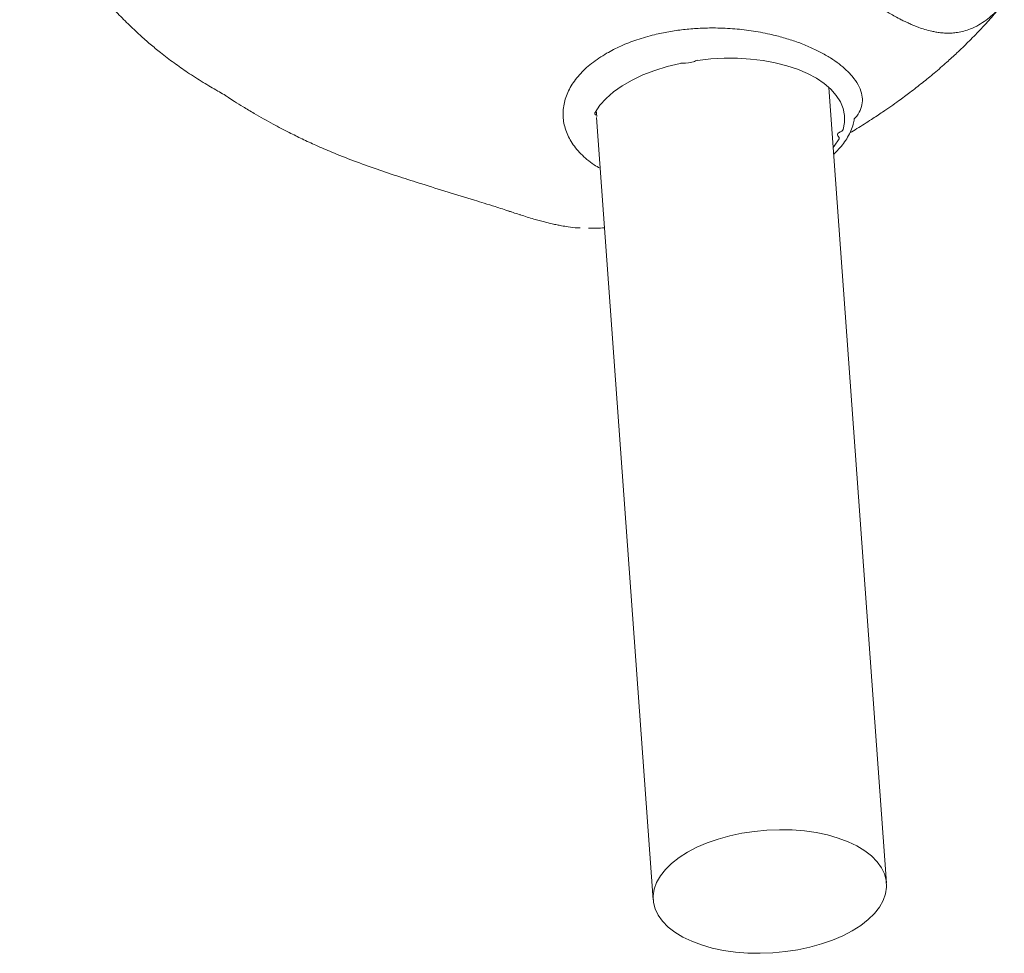
# Model space of a CAD drawing. Units: millimetres. Extents: x 3.47 to 8.42, y 3.44 to 8.18.
# Drawn here: x 6.26 to 8.3, y 3.44 to 5.38 of the extents above; entities that cross this region are included whole.
import ezdxf

# ---------------------------------------------------------------- set-up
doc = ezdxf.new("R2010")
doc.units = ezdxf.units.MM

msp = doc.modelspace()

# ---------------------------------------------------------------- linework, layer by layer
at = {"color": 7, "linetype": 'Continuous', "lineweight": 13}
for p, q in [((8.0567, 3.5892), (7.9373, 5.235)), ((7.4571, 5.1748), (7.4563, 5.1875)), ((7.4565, 5.1725), (7.574, 3.5542)), ((7.2802, 4.9777), (7.2753, 4.9793))]:
    msp.add_line(p, q, dxfattribs=at)
at = {"color": 7, "linetype": 'Continuous', "lineweight": 13, "flags": 128}
for points in [[(7.4538, 5.1833), (7.4637, 5.198), (7.4765, 5.2122), (7.492, 5.2258), (7.51, 5.2385), (7.5303, 5.2502), (7.5528, 5.2609), (7.577, 5.2702), (7.6028, 5.2783), (7.6298, 5.2848)], [(7.6658, 5.291), (7.6933, 5.2939), (7.7208, 5.2953), (7.7482, 5.2952), (7.7752, 5.2936), (7.8014, 5.2904), (7.8265, 5.2858), (7.8504, 5.2798), (7.8726, 5.2724), (7.8931, 5.2637), (7.9115, 5.2539), (7.9276, 5.2429), (7.9414, 5.2311), (7.9526, 5.2184), (7.9611, 5.205), (7.9668, 5.1911), (7.9696, 5.1768), (7.9696, 5.1623), (7.9667, 5.1477)], [(7.961, 5.1429), (7.959, 5.142), (7.9574, 5.1409), (7.9562, 5.1398), (7.9554, 5.1385), (7.9551, 5.1372), (7.9553, 5.1359), (7.9559, 5.1347), (7.957, 5.1336)], [(7.9584, 5.1283), (7.9485, 5.1136), (7.9463, 5.1108)], [(7.2997, 4.9712), (7.2992, 4.9713), (7.2982, 4.9716)], [(7.9858, 3.4905), (7.9663, 3.4803), (7.9451, 3.4712), (7.9223, 3.4632), (7.8982, 3.4565), (7.8732, 3.4512), (7.8475, 3.4473), (7.8214, 3.4448), (7.7953, 3.4438), (7.7694, 3.4444), (7.744, 3.4464), (7.7195, 3.4499), (7.6961, 3.4548), (7.6741, 3.4611), (7.6537, 3.4687), (7.6353, 3.4774), (7.6189, 3.4873), (7.6049, 3.4982), (7.5933, 3.51), (7.5843, 3.5224), (7.5781, 3.5355), (7.5746, 3.549), (7.5739, 3.5627), (7.5761, 3.5765), (7.5811, 3.5903), (7.5888, 3.6039), (7.5992, 3.6171), (7.6121, 3.6297), (7.6274, 3.6417), (7.6449, 3.6529), (7.6644, 3.6631), (7.6857, 3.6722), (7.7085, 3.6802), (7.7325, 3.6869), (7.7575, 3.6922), (7.7832, 3.6961), (7.8093, 3.6986), (7.8354, 3.6995), (7.8613, 3.699), (7.8867, 3.697), (7.9112, 3.6935), (7.9346, 3.6886), (7.9566, 3.6823), (7.977, 3.6747), (7.9955, 3.6659), (8.0118, 3.656), (8.0258, 3.6452), (8.0374, 3.6334), (8.0464, 3.6209), (8.0527, 3.6079), (8.0561, 3.5944), (8.0568, 3.5807), (8.0546, 3.5668), (8.0496, 3.5531), (8.0419, 3.5395), (8.0315, 3.5263), (8.0186, 3.5136), (8.0033, 3.5017), (7.9858, 3.4905)]]:
    msp.add_lwpolyline(points, dxfattribs=at)
at = {"color": 7, "linetype": 'Continuous', "lineweight": 13}
for centre, radius, start, end in [((7.6674, 5.2747), 0.0164, 95.4159, 128.2616), ((7.9587, 5.1514), 0.00882, 285.002, 335.2224)]:
    msp.add_arc(centre, radius, start, end, dxfattribs=at)
for points, knots in [([(6.2634, 5.6344), (6.2736, 5.6208), (6.2927, 5.5954), (6.3199, 5.56), (6.3435, 5.5297), (6.3635, 5.5048), (6.3808, 5.4836), (6.3982, 5.463), (6.4176, 5.4407), (6.4397, 5.4161), (6.4631, 5.3911), (6.4874, 5.3665), (6.5108, 5.3443), (6.5332, 5.3246), (6.5566, 5.3053), (6.5823, 5.2857), (6.6119, 5.265), (6.6422, 5.2456), (6.6675, 5.2307), (6.6819, 5.2226), (6.6862, 5.2202)], [0, 0, 0, 0, 0.0834257, 0.1561616, 0.2182754, 0.2697488, 0.3108267, 0.3500887, 0.3992603, 0.451582, 0.5070736, 0.5611328, 0.6140273, 0.6577427, 0.7002275, 0.7555801, 0.8093041, 0.8702359, 0.9261155, 0.9504731, 0.9504731, 0.9504731, 0.9504731]), ([(7.981, 5.1411), (7.9858, 5.144), (8.0009, 5.1529), (8.0234, 5.1672), (8.0467, 5.1827), (8.0653, 5.1956), (8.0842, 5.209), (8.1061, 5.2252), (8.1308, 5.2444), (8.1562, 5.2652), (8.18, 5.2858), (8.2033, 5.3072), (8.2233, 5.3265), (8.2423, 5.3457), (8.2612, 5.3658), (8.2812, 5.388), (8.2942, 5.4039), (8.3003, 5.4112)], [0.0008958, 0.0008958, 0.0008958, 0.0008958, 0.0399375, 0.1233623, 0.1892948, 0.2385881, 0.2865896, 0.356323, 0.4338215, 0.5098326, 0.5915623, 0.6606413, 0.7381606, 0.790197, 0.8546587, 0.9331183, 1, 1, 1, 1]), ([(8.2992, 5.4102), (8.2971, 5.4076), (8.2899, 5.3984), (8.2777, 5.3865), (8.2624, 5.3738), (8.2471, 5.3637), (8.2319, 5.3562), (8.2171, 5.3513), (8.2045, 5.3487), (8.1919, 5.3473), (8.1801, 5.3472), (8.1687, 5.348), (8.159, 5.3494), (8.1481, 5.3515), (8.1365, 5.3545), (8.1253, 5.3582), (8.1166, 5.3615), (8.1091, 5.3646), (8.1019, 5.3679), (8.0946, 5.3714), (8.0856, 5.3758), (8.0751, 5.3814), (8.0647, 5.3872), (8.0587, 5.3907), (8.0562, 5.3922)], [0, 0, 0, 0, 0.034996, 0.124977, 0.192221, 0.262313, 0.338594, 0.394033, 0.447702, 0.490539, 0.541116, 0.582799, 0.619026, 0.648471, 0.702843, 0.746655, 0.771957, 0.799877, 0.830363, 0.85246, 0.882943, 0.931524, 0.971068, 1, 1, 1, 1]), ([(7.4776, 5.3056), (7.4872, 5.3108), (7.5066, 5.3212), (7.5401, 5.334), (7.5736, 5.3437), (7.606, 5.3504), (7.6363, 5.3548), (7.667, 5.3574), (7.701, 5.3583), (7.7378, 5.357), (7.7773, 5.3526), (7.8127, 5.346), (7.8439, 5.3381), (7.8711, 5.3294), (7.8965, 5.3193), (7.9199, 5.308), (7.9408, 5.2961), (7.9588, 5.2837), (7.9738, 5.2709), (7.9876, 5.2565), (7.9989, 5.2405), (8.0056, 5.2234), (8.0075, 5.2071), (8.0039, 5.1913), (7.998, 5.179), (7.9916, 5.1717), (7.9899, 5.1697)], [0, 0, 0, 0, 0.0468385, 0.0945439, 0.1431751, 0.1803186, 0.2175615, 0.2545693, 0.2911069, 0.3390685, 0.3861762, 0.4348731, 0.4727954, 0.5100652, 0.5487852, 0.5874625, 0.6259003, 0.6631347, 0.6998349, 0.7370222, 0.7872475, 0.8372752, 0.8855086, 0.932291, 0.9806158, 0.9989024, 0.9989024, 0.9989024, 0.9989024]), ([(7.4641, 5.0678), (7.4599, 5.0701), (7.4443, 5.0786), (7.4235, 5.0972), (7.403, 5.1226), (7.3907, 5.1502), (7.3861, 5.1787), (7.3898, 5.2072), (7.4012, 5.235), (7.4201, 5.2611), (7.4452, 5.2852), (7.4669, 5.2988), (7.4776, 5.3056)], [0, 0, 0, 0, 0.040133, 0.148759, 0.256562, 0.36462, 0.47264, 0.579759, 0.686221, 0.792424, 0.897023, 1, 1, 1, 1]), ([(7.6298, 5.2848), (7.6306, 5.285), (7.6324, 5.2853), (7.6351, 5.2854), (7.6377, 5.2852), (7.6392, 5.2848), (7.6572, 5.2876)], [0, 0, 0, 0, 0.250005, 0.499997, 0.750004, 1, 1, 1, 1]), ([(6.686, 5.2205), (6.686, 5.2204), (6.6861, 5.2202), (6.6887, 5.2185), (6.6956, 5.2139), (6.7085, 5.2056), (6.7265, 5.1944), (6.7532, 5.1783), (6.7852, 5.1602), (6.8183, 5.1428), (6.8481, 5.1281), (6.8775, 5.1145), (6.9128, 5.0993), (6.955, 5.0826), (7.0018, 5.0658), (7.049, 5.05), (7.0979, 5.0344), (7.1493, 5.0186), (7.1927, 5.0053), (7.2252, 4.9952), (7.2495, 4.9875), (7.2681, 4.9816), (7.279, 4.9779), (7.2802, 4.9775)], [0, 0, 0, 0, 0.013356, 0.025632, 0.051282, 0.082017, 0.119063, 0.163096, 0.234272, 0.291759, 0.336613, 0.383047, 0.436034, 0.508026, 0.584088, 0.655407, 0.724544, 0.805906, 0.886866, 0.916836, 0.950166, 0.994922, 1, 1, 1, 1]), ([(7.4552, 5.178), (7.4548, 5.1783), (7.4539, 5.1791), (7.4533, 5.1805), (7.4532, 5.1819), (7.4536, 5.1828), (7.4538, 5.1833)], [0, 0, 0, 0, 0.25001, 0.499999, 0.749999, 1, 1, 1, 1]), ([(7.9473, 5.0968), (7.9508, 5.1001), (7.9583, 5.1074), (7.968, 5.1192), (7.9765, 5.132), (7.9832, 5.1454), (7.9876, 5.158), (7.9893, 5.1662), (7.9899, 5.1697)], [0, 0, 0, 0, 0.1258257, 0.2715337, 0.4177874, 0.5646942, 0.7125929, 0.8232227, 0.8232227, 0.8232227, 0.8232227]), ([(7.957, 5.1336), (7.9574, 5.1332), (7.9583, 5.1324), (7.9589, 5.1311), (7.959, 5.1297), (7.9586, 5.1288), (7.9584, 5.1283)], [0, 0, 0, 0, 0.25001, 0.499999, 0.749998, 1, 1, 1, 1]), ([(7.2746, 4.9794), (7.2788, 4.978), (7.2872, 4.9751), (7.2956, 4.9725), (7.2998, 4.9712)], [0, 0, 0, 0, 0.499585, 1, 1, 1, 1]), ([(7.2996, 4.9712), (7.3088, 4.9683), (7.3254, 4.9631), (7.3471, 4.9572), (7.3631, 4.9532), (7.3746, 4.9507), (7.3858, 4.9485), (7.3999, 4.9462), (7.4131, 4.9444), (7.4211, 4.9443), (7.423, 4.9442)], [0, 0, 0, 0, 0.218862, 0.393353, 0.523283, 0.608311, 0.678794, 0.792613, 0.951995, 1, 1, 1, 1]), ([(7.4399, 4.9437), (7.4455, 4.9438), (7.4566, 4.944), (7.4676, 4.9442), (7.4731, 4.9443)], [0, 0, 0, 0, 0.497394, 1, 1, 1, 1])]:
    msp.add_open_spline(points, degree=3, knots=knots, dxfattribs=at)

doc.saveas('drawing.dxf')
